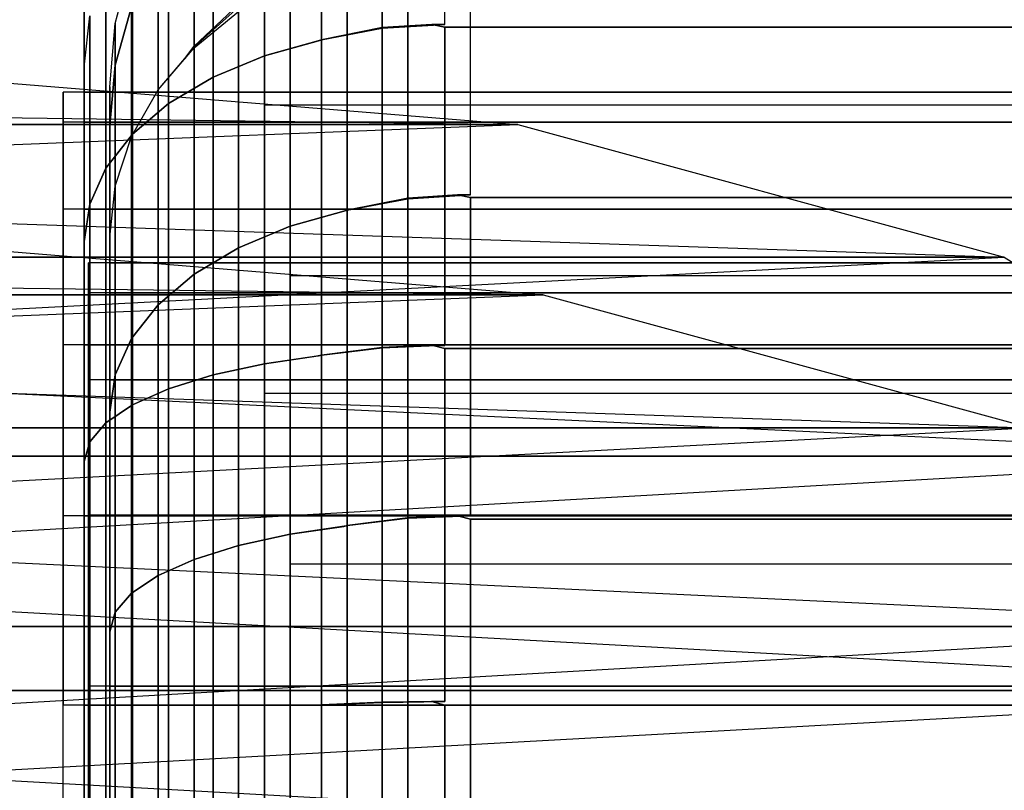
# Model space of a CAD drawing. Extents: x -3250 to 3250, y -2924 to 3476.
# Drawn here: x -1016 to -1003, y -2 to 9 of the extents above; entities that cross this region are included whole.
import ezdxf

# ---------------------------------------------------------------- set-up
doc = ezdxf.new("R2010")
doc.units = 0

msp = doc.modelspace()

# ---------------------------------------------------------------- linework, layer by layer
at = {"color": 0}
for p, q in [((-1011.268536, 12.258257, 1490.724111), (-1011.268536, 8.589379, 1487.055233)), ((-1012.110396, 12.095733, 1490.880599), (-1012.110396, 8.429873, 1487.214739)), ((-1011.268536, 8.589279, 1512.76417), (-1011.268536, 12.113417, 1509.240032)), ((-1010.400295, 8.642991, 1512.817883), (-1010.400295, 12.146659, 1509.314215)), ((-1010.400295, 8.643092, 1487.00152), (-1010.400295, 12.146659, 1490.505087)), ((-1012.110396, 8.429773, 1512.604664), (-1012.110396, 11.902084, 1509.132353)), ((-1012.900295, 11.750654, 1491.056425), (-1012.900295, 8.208302, 1487.514073)), ((-1012.900295, 8.208302, 1512.305229), (-1012.900295, 11.597965, 1508.915566)), ((-1013.614233, 11.282313, 1491.295057), (-1013.614233, 7.910802, 1487.923546)), ((-1013.614233, 7.910802, 1511.895756), (-1013.614233, 11.188492, 1508.618066)), ((-1014.230517, 10.704941, 1491.589242), (-1014.230517, 7.544044, 1488.428345)), ((-1014.230517, 7.544044, 1511.390957), (-1014.230517, 10.683693, 1508.251308)), ((-1013.876758, 8.319366, 2108.15923), (-1013.876758, 10.335145, 2104.203042)), ((-1013.876758, 10.32216, 2095.40662), (-1013.876758, 8.332341, 2091.50138)), ((-1014.730422, 10.098905, 1491.992867), (-1014.730422, 7.119171, 1489.013133)), ((-1014.730422, 7.119171, 1510.806169), (-1014.730422, 10.098905, 1507.826435)), ((-1010.914777, 9.89393, 2090.632033), (-1010.914777, 6.225053, 2086.963155)), ((-1011.756636, 9.731406, 2090.788521), (-1011.756636, 6.065547, 2087.122661)), ((-1010.914777, 6.224952, 2112.672092), (-1010.914777, 9.74909, 2109.147954)), ((-1010.046536, 6.278665, 2112.725805), (-1010.046536, 9.782332, 2109.222137)), ((-1010.046536, 6.278765, 2086.909442), (-1010.046536, 9.782332, 2090.413009)), ((-1015.400295, 8.051152, 1506.338655), (-1015.400295, 9.604734, 1503.289578)), ((-1015.400295, 9.604734, 1496.529724), (-1015.400295, 8.051152, 1493.480647)), ((-1014.376663, 9.647686, 2095.655474), (-1014.376663, 7.734579, 2091.900789)), ((-1014.376663, 7.734579, 2107.734357), (-1014.376663, 9.647686, 2103.979673)), ((-1015.098758, 9.451898, 1492.462946), (-1015.098758, 6.649092, 1489.660141)), ((-1015.098758, 6.649092, 1510.159162), (-1015.098758, 9.451898, 1507.356356)), ((-1014.970574, 8.654798, 2099.817573), (-1014.744999, 9.507152, 2099.817573)), ((-1011.756636, 6.065446, 2112.512586), (-1011.756636, 9.537757, 2109.040275)), ((-1012.546536, 9.386327, 2090.964347), (-1012.546536, 5.843975, 2087.421995)), ((-1012.546536, 5.843975, 2112.213151), (-1012.546536, 9.233638, 2108.823488)), ((-1014.744999, 8.887083, 2095.902609), (-1014.970574, 8.076446, 2096.166)), ((-1014.970574, 8.076446, 2103.469146), (-1014.744999, 8.887083, 2103.732538)), ((-1014.744999, 8.887083, 2095.902609), (-1014.744999, 7.087571, 2092.370868)), ((-1014.744999, 7.087571, 2107.264278), (-1014.744999, 8.887083, 2103.732538)), ((-1013.876758, 8.340615, 2091.497164), (-1013.260474, 8.917986, 2091.202979)), ((-1013.876758, 8.332341, 2091.50138), (-1013.260474, 8.881454, 2091.221593)), ((-1013.260474, 8.917986, 2091.202979), (-1013.260474, 5.546476, 2087.831468)), ((-1015.400295, 8.051152, 1493.480647), (-1015.324334, 8.762329, 1492.963947)), ((-1015.400295, 8.051152, 1506.338655), (-1015.324334, 8.762329, 1506.855356)), ((-1015.324334, 8.762329, 1492.963947), (-1015.324334, 6.148092, 1490.349709)), ((-1015.324334, 6.148092, 1509.469593), (-1015.324334, 8.762329, 1506.855356)), ((-1013.876758, 8.319366, 2108.15923), (-1013.260474, 8.824166, 2108.525988)), ((-1013.260474, 5.546476, 2111.803678), (-1013.260474, 8.824166, 2108.525988)), ((-1015.046536, 7.775735, 2099.817573), (-1014.970574, 8.654798, 2099.817573)), ((-1014.970574, 8.654798, 2099.817573), (-1014.970574, 8.076446, 2096.166)), ((-1014.970574, 8.076446, 2103.469146), (-1014.970574, 8.654798, 2099.817573)), ((-1011.268536, 8.598358, 1487.046254), (-1010.580824, 8.643092, 1487.00152)), ((-1010.400295, 8.643092, 1487.00152), (-1011.268536, 8.589379, 1487.055233)), ((-1011.268536, 8.589279, 1512.76417), (-1010.400295, 8.642991, 1512.817883)), ((-1010.58032, 8.642991, 1512.817883), (-1011.268536, 8.598225, 1512.773116)), ((-1010.400295, 8.606951, 1486.965379), (-1010.580824, 8.643092, 1487.00152)), ((-1010.580824, 8.643092, 1487.00152), (-1010.400295, 8.643092, 1487.00152)), ((-1010.400295, 8.642991, 1512.817883), (-1010.58032, 8.642991, 1512.817883)), ((-1010.58032, 8.642991, 1512.817883), (-1010.400295, 8.606951, 1512.853923)), ((-1010.400295, 8.606951, 1512.853923), (-985.400295, 8.606951, 1512.853923)), ((-1010.400295, 4.192199, 1515.103352), (-1010.400295, 8.606951, 1512.853923)), ((-985.400295, 8.606951, 1486.965379), (-1010.400295, 8.606951, 1486.965379)), ((-1010.400295, 8.606951, 1486.965379), (-1010.400295, 4.191716, 1484.715704)), ((-1012.110396, 8.430644, 1487.213969), (-1011.268536, 8.598358, 1487.046254)), ((-1011.268536, 8.598225, 1512.773116), (-1012.110396, 8.43051, 1512.605402)), ((-1011.268536, 8.589379, 1487.055233), (-1012.110396, 8.429873, 1487.214739)), ((-1012.110396, 8.429773, 1512.604664), (-1011.268536, 8.589279, 1512.76417)), ((-1011.268536, 8.598358, 1487.046254), (-1011.268536, 4.15723, 1484.783386)), ((-1011.268536, 4.157714, 1515.03567), (-1011.268536, 8.598225, 1512.773116)), ((-1014.003103, 8.171569, 2091.583298), (-1013.876758, 8.340615, 2091.497164)), ((-1013.876758, 8.332341, 2091.50138), (-1014.003103, 8.171569, 2091.583298)), ((-1013.876758, 8.340615, 2091.497164), (-1013.876758, 5.179717, 2088.336267)), ((-1012.900295, 8.208302, 1512.305229), (-1012.153854, 8.415443, 1512.590335)), ((-1012.155786, 8.414907, 1487.229705), (-1012.900295, 8.208302, 1487.514073)), ((-1012.155786, 8.414907, 1487.229705), (-1012.110396, 8.430644, 1487.213969)), ((-1012.110396, 8.429873, 1487.214739), (-1012.155786, 8.414907, 1487.229705)), ((-1012.110396, 8.43051, 1512.605402), (-1012.153854, 8.415443, 1512.590335)), ((-1012.153854, 8.415443, 1512.590335), (-1012.110396, 8.429773, 1512.604664)), ((-1012.110396, 8.430644, 1487.213969), (-1012.110396, 4.054821, 1484.984376)), ((-1012.110396, 4.055304, 1514.83468), (-1012.110396, 8.43051, 1512.605402)), ((-1014.376663, 7.734579, 2107.734357), (-1013.876758, 8.319366, 2108.15923)), ((-1013.876758, 5.179717, 2111.298879), (-1013.876758, 8.319366, 2108.15923)), ((-1012.900295, 8.208302, 1487.514073), (-1013.614233, 7.910802, 1487.923546)), ((-1013.614233, 7.910802, 1511.895756), (-1012.900295, 8.208302, 1512.305229)), ((-1012.900295, 3.937077, 1514.481527), (-1012.900295, 8.208302, 1512.305229)), ((-1012.900295, 8.208302, 1487.514073), (-1012.900295, 3.937077, 1485.337775)), ((-1014.970574, 8.076446, 2096.166), (-1015.046536, 7.240407, 2096.437646)), ((-1015.046536, 7.240407, 2103.1975), (-1014.970574, 8.076446, 2103.469146)), ((-1014.970574, 8.076446, 2096.166), (-1014.970574, 6.398002, 2092.871869)), ((-1014.970574, 6.398002, 2106.763278), (-1014.970574, 8.076446, 2103.469146)), ((-1014.376663, 7.734579, 2091.900789), (-1014.003103, 8.171569, 2091.583298)), ((-1015.400295, 8.051152, 1493.480647), (-1015.400295, 5.631391, 1491.060887)), ((-1015.400295, 5.631391, 1508.758416), (-1015.400295, 8.051152, 1506.338655)), ((-1058.12534, 7.902387, 1481.636345), (-1009.389971, 7.255363, 1499.909651)), ((-1017.344736, 7.902387, 1499.909651), (-1009.389971, 7.255363, 1499.909651)), ((-1013.614233, 7.910802, 1487.923546), (-1014.230517, 7.544044, 1488.428345)), ((-1014.230517, 7.544044, 1511.390957), (-1013.614233, 7.910802, 1511.895756)), ((-1013.614233, 3.780672, 1514.000163), (-1013.614233, 7.910802, 1511.895756)), ((-1013.614233, 7.910802, 1487.923546), (-1013.614233, 3.780672, 1485.819139)), ((-980.694392, 7.702387, 1499.909651), (-1015.694392, 7.702387, 1499.909651)), ((-1015.694392, 7.702387, 1499.909651), (-1015.694392, 7.286368, 1502.536296)), ((-1015.694392, 7.286368, 1497.283007), (-1015.694392, 7.702387, 1499.909651)), ((-1015.400295, 7.286368, 1497.283007), (-1015.400295, 7.702387, 1499.909651)), ((-1015.400295, 7.702387, 1499.909651), (-1015.400295, 7.286368, 1502.536296)), ((-1015.400295, 7.702387, 1499.909651), (-980.400295, 7.702387, 1499.909651)), ((-1015.046536, 7.240407, 2103.1975), (-1015.046536, 7.775735, 2099.817573)), ((-1015.046536, 7.775735, 2099.817573), (-1015.046536, 7.240407, 2096.437646)), ((-1014.744999, 7.087571, 2092.370868), (-1014.376663, 7.734579, 2091.900789)), ((-1014.744999, 7.087571, 2107.264278), (-1014.376663, 7.734579, 2107.734357)), ((-1014.376663, 7.734579, 2091.900789), (-1014.376663, 4.754844, 2088.921055)), ((-1014.376663, 4.754844, 2110.714091), (-1014.376663, 7.734579, 2107.734357)), ((-1014.230517, 7.544044, 1488.428345), (-1014.730422, 7.119171, 1489.013133)), ((-1014.730422, 7.119171, 1510.806169), (-1014.230517, 7.544044, 1511.390957)), ((-1014.230517, 3.587856, 1513.406736), (-1014.230517, 7.544044, 1511.390957)), ((-1014.230517, 7.544044, 1488.428345), (-1014.230517, 3.587856, 1486.412567)), ((-1012.900295, 7.526417, 1500), (1013.653586, 7.526417, 1500)), ((-1012.900295, 3.526417, 1506.928203), (-1012.900295, 7.526417, 1500)), ((-1012.900295, 7.526417, 1500), (-1012.900295, 3.526417, 1493.071797)), ((-1009.389971, 7.255363, 1499.909651), (-1056.983583, 7.255363, 1521.235786)), ((-1056.983583, 7.255363, 1478.583517), (-1009.389971, 7.255363, 1499.909651)), ((-1056.983583, 7.255363, 1478.583517), (-1002.646247, 5.412795, 1499.909651)), ((-1056.015647, 5.412795, 1523.823849), (-1009.389971, 7.255363, 1499.909651)), ((-980.694392, 7.286368, 1502.536296), (-1015.694392, 7.286368, 1502.536296)), ((-1015.694392, 7.286368, 1502.536296), (-1015.694392, 6.079032, 1504.905826)), ((-980.694392, 7.286368, 1497.283007), (-1015.694392, 7.286368, 1497.283007)), ((-1015.694392, 6.079032, 1494.913477), (-1015.694392, 7.286368, 1497.283007)), ((-1015.400295, 6.079032, 1494.913477), (-1015.400295, 7.286368, 1497.283007)), ((-1015.400295, 7.286368, 1502.536296), (-1015.400295, 6.079032, 1504.905826)), ((-1015.400295, 7.286368, 1502.536296), (-980.400295, 7.286368, 1502.536296)), ((-1015.400295, 7.286368, 1497.283007), (-980.400295, 7.286368, 1497.283007)), ((-1015.046536, 5.686825, 2106.246577), (-1015.046536, 7.240407, 2103.1975)), ((-1015.046536, 7.240407, 2096.437646), (-1015.046536, 5.686825, 2093.38857)), ((-1009.389971, 7.255363, 1499.909651), (-1002.646247, 5.412795, 1499.909651)), ((-1014.730422, 7.119171, 1489.013133), (-1015.098758, 6.649092, 1489.660141)), ((-1015.098758, 6.649092, 1510.159162), (-1014.730422, 7.119171, 1510.806169)), ((-1014.730422, 3.364487, 1512.719277), (-1014.730422, 7.119171, 1510.806169)), ((-1014.730422, 7.119171, 1489.013133), (-1014.730422, 3.364487, 1487.100026)), ((-1014.970574, 6.398002, 2092.871869), (-1014.744999, 7.087571, 2092.370868)), ((-1014.970574, 6.398002, 2106.763278), (-1014.744999, 7.087571, 2107.264278)), ((-1014.744999, 7.087571, 2092.370868), (-1014.744999, 4.284766, 2089.568063)), ((-1014.744999, 4.284766, 2110.067084), (-1014.744999, 7.087571, 2107.264278)), ((-1015.098758, 6.649092, 1489.660141), (-1015.324334, 6.148092, 1490.349709)), ((-1015.324334, 6.148092, 1509.469593), (-1015.098758, 6.649092, 1510.159162)), ((-1015.098758, 3.117352, 1511.958673), (-1015.098758, 6.649092, 1510.159162)), ((-1015.098758, 6.649092, 1489.660141), (-1015.098758, 3.117352, 1487.860629)), ((-1015.046536, 5.686825, 2093.38857), (-1014.970574, 6.398002, 2092.871869)), ((-1015.046536, 5.686825, 2106.246577), (-1014.970574, 6.398002, 2106.763278)), ((-1014.970574, 6.398002, 2092.871869), (-1014.970574, 3.783765, 2090.257631)), ((-1014.970574, 3.783765, 2109.377515), (-1014.970574, 6.398002, 2106.763278)), ((-1015.324334, 6.148092, 1490.349709), (-1015.400295, 5.631391, 1491.060887)), ((-1015.400295, 5.631391, 1508.758416), (-1015.324334, 6.148092, 1509.469593)), ((-1015.324334, 2.85396, 1511.148037), (-1015.324334, 6.148092, 1509.469593)), ((-1015.324334, 6.148092, 1490.349709), (-1015.324334, 2.85396, 1488.671266)), ((-1011.756636, 6.066317, 2087.121891), (-1010.914777, 6.234031, 2086.954176)), ((-1010.914777, 6.233898, 2112.681038), (-1011.756636, 6.066183, 2112.513324)), ((-1010.914777, 6.225053, 2086.963155), (-1011.756636, 6.065547, 2087.122661)), ((-1011.756636, 6.065446, 2112.512586), (-1010.914777, 6.224952, 2112.672092)), ((-1010.914777, 6.234031, 2086.954176), (-1010.227064, 6.278765, 2086.909442)), ((-1010.046536, 6.278765, 2086.909442), (-1010.914777, 6.225053, 2086.963155)), ((-1010.914777, 6.224952, 2112.672092), (-1010.046536, 6.278665, 2112.725805)), ((-1010.22656, 6.278665, 2112.725805), (-1010.914777, 6.233898, 2112.681038)), ((-1010.914777, 6.234031, 2086.954176), (-1010.914777, 1.792903, 2084.691308)), ((-1010.914777, 1.793387, 2114.943592), (-1010.914777, 6.233898, 2112.681038)), ((-1010.046536, 6.242624, 2086.873301), (-1010.227064, 6.278765, 2086.909442)), ((-1010.227064, 6.278765, 2086.909442), (-1010.046536, 6.278765, 2086.909442)), ((-1010.046536, 6.278665, 2112.725805), (-1010.22656, 6.278665, 2112.725805)), ((-1010.22656, 6.278665, 2112.725805), (-1010.046536, 6.242624, 2112.761845)), ((-1010.046536, 6.242624, 2112.761845), (-985.046536, 6.242624, 2112.761845)), ((-1010.046536, 1.827873, 2115.011274), (-1010.046536, 6.242624, 2112.761845)), ((-985.046536, 6.242624, 2086.873301), (-1010.046536, 6.242624, 2086.873301)), ((-1010.046536, 6.242624, 2086.873301), (-1010.046536, 1.827389, 2084.623627)), ((-980.694392, 6.079032, 1504.905826), (-1015.694392, 6.079032, 1504.905826)), ((-1015.694392, 6.079032, 1504.905826), (-1015.694392, 4.198562, 1506.786296)), ((-980.694392, 6.079032, 1494.913477), (-1015.694392, 6.079032, 1494.913477)), ((-1015.694392, 4.198562, 1493.033007), (-1015.694392, 6.079032, 1494.913477)), ((-1015.400295, 4.198562, 1493.033007), (-1015.400295, 6.079032, 1494.913477)), ((-1015.400295, 6.079032, 1504.905826), (-1015.400295, 4.198562, 1506.786296)), ((-1015.400295, 6.079032, 1504.905826), (-980.400295, 6.079032, 1504.905826)), ((-1015.400295, 6.079032, 1494.913477), (-980.400295, 6.079032, 1494.913477)), ((-1012.546536, 5.843975, 2112.213151), (-1011.800095, 6.051116, 2112.498257)), ((-1011.802026, 6.05058, 2087.137627), (-1012.546536, 5.843975, 2087.421995)), ((-1011.802026, 6.05058, 2087.137627), (-1011.756636, 6.066317, 2087.121891)), ((-1011.756636, 6.065547, 2087.122661), (-1011.802026, 6.05058, 2087.137627)), ((-1011.756636, 6.066183, 2112.513324), (-1011.800095, 6.051116, 2112.498257)), ((-1011.800095, 6.051116, 2112.498257), (-1011.756636, 6.065446, 2112.512586)), ((-1011.756636, 6.066317, 2087.121891), (-1011.756636, 1.690494, 2084.892298)), ((-1011.756636, 1.690978, 2114.742602), (-1011.756636, 6.066183, 2112.513324)), ((-1012.546536, 5.843975, 2087.421995), (-1013.260474, 5.546476, 2087.831468)), ((-1013.260474, 5.546476, 2111.803678), (-1012.546536, 5.843975, 2112.213151)), ((-1012.546536, 1.57275, 2114.389449), (-1012.546536, 5.843975, 2112.213151)), ((-1012.546536, 5.843975, 2087.421995), (-1012.546536, 1.57275, 2085.245697)), ((-1015.400295, 5.631391, 1491.060887), (-1015.400295, 2.582314, 1489.507305)), ((-1015.400295, 2.582314, 1510.311998), (-1015.400295, 5.631391, 1508.758416)), ((-1015.046536, 5.686825, 2093.38857), (-1015.046536, 3.267064, 2090.968809)), ((-1015.046536, 3.267064, 2108.666338), (-1015.046536, 5.686825, 2106.246577)), ((-1057.771581, 5.53806, 2081.544267), (-1009.036211, 4.891036, 2099.817573)), ((-1016.990977, 5.53806, 2099.817573), (-1009.036211, 4.891036, 2099.817573)), ((-1013.260474, 5.546476, 2087.831468), (-1013.876758, 5.179717, 2088.336267)), ((-1013.876758, 5.179717, 2111.298879), (-1013.260474, 5.546476, 2111.803678)), ((-1013.260474, 1.416345, 2113.908085), (-1013.260474, 5.546476, 2111.803678)), ((-1013.260474, 5.546476, 2087.831468), (-1013.260474, 1.416345, 2085.727061)), ((-1002.646247, 5.412795, 1499.909651), (-1056.015647, 5.412795, 1523.823849)), ((-1056.015647, 5.412795, 1475.995454), (-1002.646247, 5.412795, 1499.909651)), ((-1056.015647, 5.412795, 1475.995454), (-998.140234, 2.655196, 1499.909651)), ((-1055.368894, 2.655196, 1525.553137), (-1002.646247, 5.412795, 1499.909651)), ((-980.340632, 5.33806, 2099.817573), (-1015.340632, 5.33806, 2099.817573)), ((-1015.340632, 5.33806, 2099.817573), (-1015.340632, 4.922041, 2102.444218)), ((-1015.340632, 4.922041, 2097.190929), (-1015.340632, 5.33806, 2099.817573)), ((-1015.046536, 4.922041, 2097.190929), (-1015.046536, 5.33806, 2099.817573)), ((-1015.046536, 5.33806, 2099.817573), (-1015.046536, 4.922041, 2102.444218)), ((-1015.046536, 5.33806, 2099.817573), (-980.046536, 5.33806, 2099.817573)), ((-1002.646247, 5.412795, 1499.909651), (-998.140234, 2.655196, 1499.909651)), ((-1013.876758, 5.179717, 2088.336267), (-1014.376663, 4.754844, 2088.921055)), ((-1014.376663, 4.754844, 2110.714091), (-1013.876758, 5.179717, 2111.298879)), ((-1013.876758, 1.223529, 2113.314658), (-1013.876758, 5.179717, 2111.298879)), ((-1013.876758, 5.179717, 2088.336267), (-1013.876758, 1.223529, 2086.320489)), ((-1012.546536, 5.16209, 2099.907922), (1014.007345, 5.16209, 2099.907922)), ((-1012.546536, 1.16209, 2106.836125), (-1012.546536, 5.16209, 2099.907922)), ((-1012.546536, 5.16209, 2099.907922), (-1012.546536, 1.16209, 2092.979719)), ((-980.340632, 4.922041, 2102.444218), (-1015.340632, 4.922041, 2102.444218)), ((-1015.340632, 4.922041, 2102.444218), (-1015.340632, 3.714705, 2104.813748)), ((-980.340632, 4.922041, 2097.190929), (-1015.340632, 4.922041, 2097.190929)), ((-1015.340632, 3.714705, 2094.821399), (-1015.340632, 4.922041, 2097.190929)), ((-1015.046536, 3.714705, 2094.821399), (-1015.046536, 4.922041, 2097.190929)), ((-1015.046536, 4.922041, 2102.444218), (-1015.046536, 3.714705, 2104.813748)), ((-1015.046536, 4.922041, 2102.444218), (-980.046536, 4.922041, 2102.444218)), ((-1015.046536, 4.922041, 2097.190929), (-980.046536, 4.922041, 2097.190929)), ((-1009.036211, 4.891036, 2099.817573), (-1056.629823, 4.891036, 2121.143708)), ((-1056.629823, 4.891036, 2078.491439), (-1009.036211, 4.891036, 2099.817573)), ((-1056.629823, 4.891036, 2078.491439), (-1002.292487, 3.048468, 2099.817573)), ((-1055.661888, 3.048468, 2123.731771), (-1009.036211, 4.891036, 2099.817573)), ((-1009.036211, 4.891036, 2099.817573), (-1002.292487, 3.048468, 2099.817573)), ((-1014.376663, 4.754844, 2088.921055), (-1014.744999, 4.284766, 2089.568063)), ((-1014.744999, 4.284766, 2110.067084), (-1014.376663, 4.754844, 2110.714091)), ((-1014.376663, 1.00016, 2112.627199), (-1014.376663, 4.754844, 2110.714091)), ((-1014.376663, 4.754844, 2088.921055), (-1014.376663, 1.00016, 2087.007948)), ((-1014.744999, 4.284766, 2089.568063), (-1014.970574, 3.783765, 2090.257631)), ((-1014.970574, 3.783765, 2109.377515), (-1014.744999, 4.284766, 2110.067084)), ((-1014.744999, 0.753025, 2111.866595), (-1014.744999, 4.284766, 2110.067084)), ((-1014.744999, 4.284766, 2089.568063), (-1014.744999, 0.753025, 2087.768551)), ((-980.694392, 4.198562, 1506.786296), (-1015.694392, 4.198562, 1506.786296)), ((-1015.694392, 4.198562, 1506.786296), (-1015.694392, 1.829032, 1507.993632)), ((-980.694392, 4.198562, 1493.033007), (-1015.694392, 4.198562, 1493.033007)), ((-1015.694392, 1.829032, 1491.825671), (-1015.694392, 4.198562, 1493.033007)), ((-1015.400295, 1.829032, 1491.825671), (-1015.400295, 4.198562, 1493.033007)), ((-1015.400295, 4.198562, 1506.786296), (-1015.400295, 1.829032, 1507.993632)), ((-1015.400295, 4.198562, 1506.786296), (-980.400295, 4.198562, 1506.786296)), ((-1015.400295, 4.198562, 1493.033007), (-980.400295, 4.198562, 1493.033007)), ((-1011.268536, 4.163478, 1515.046983), (-1012.110396, 4.055799, 1514.835651)), ((-1012.110396, 4.055235, 1484.983562), (-1011.268536, 4.162915, 1484.77223)), ((-1012.110396, 4.055304, 1514.83468), (-1011.268536, 4.157714, 1515.03567)), ((-1011.268536, 4.15723, 1484.783386), (-1012.110396, 4.054821, 1484.984376)), ((-1011.268536, 4.157714, 1515.03567), (-1010.400295, 4.192199, 1515.103352)), ((-1010.580824, 4.192199, 1515.103352), (-1011.268536, 4.163478, 1515.046983)), ((-1010.400295, 4.191716, 1484.715704), (-1011.268536, 4.15723, 1484.783386)), ((-1011.268536, 4.162915, 1484.77223), (-1010.578907, 4.191716, 1484.715704)), ((-1011.268536, -0.75955, 1515.826715), (-1011.268536, 4.163478, 1515.046983)), ((-1011.268536, 4.162915, 1484.77223), (-1011.268536, -0.757511, 1483.992911)), ((-1010.400295, 4.192199, 1515.103352), (-1010.580824, 4.192199, 1515.103352)), ((-1010.580824, 4.192199, 1515.103352), (-1010.400295, 4.146659, 1515.126555)), ((-1010.400295, 4.146659, 1484.692747), (-1010.578907, 4.191716, 1484.715704)), ((-1010.578907, 4.191716, 1484.715704), (-1010.400295, 4.191716, 1484.715704)), ((-1010.400295, 4.146659, 1515.126555), (-985.400295, 4.146659, 1515.126555)), ((-1010.400295, -0.747667, 1515.901741), (-1010.400295, 4.146659, 1515.126555)), ((-985.400295, 4.146659, 1484.692747), (-1010.400295, 4.146659, 1484.692747)), ((-1010.400295, 4.146659, 1484.692747), (-1010.400295, -0.745628, 1483.917885)), ((-1012.148438, 4.046767, 1485.000182), (-1012.900295, 3.937077, 1485.337775)), ((-1012.900295, 3.937077, 1514.481527), (-1012.155786, 4.045696, 1514.815822)), ((-1012.110396, 4.055799, 1514.835651), (-1012.155786, 4.045696, 1514.815822)), ((-1012.155786, 4.045696, 1514.815822), (-1012.110396, 4.055304, 1514.83468)), ((-1012.148438, 4.046767, 1485.000182), (-1012.110396, 4.055235, 1484.983562)), ((-1012.110396, 4.054821, 1484.984376), (-1012.148438, 4.046767, 1485.000182)), ((-1012.110396, -0.794838, 1515.603916), (-1012.110396, 4.055799, 1514.835651)), ((-1012.110396, 4.055235, 1484.983562), (-1012.110396, -0.792799, 1484.215709)), ((-1013.614233, 3.780672, 1514.000163), (-1012.900295, 3.937077, 1514.481527)), ((-1012.900295, 3.937077, 1485.337775), (-1013.614233, 3.780672, 1485.819139)), ((-1012.900295, -0.797613, 1515.231428), (-1012.900295, 3.937077, 1514.481527)), ((-1012.900295, 3.937077, 1485.337775), (-1012.900295, -0.797613, 1484.587874)), ((-980.340632, 3.714705, 2104.813748), (-1015.340632, 3.714705, 2104.813748)), ((-1015.340632, 3.714705, 2104.813748), (-1015.340632, 1.834235, 2106.694218)), ((-980.340632, 3.714705, 2094.821399), (-1015.340632, 3.714705, 2094.821399)), ((-1015.340632, 1.834235, 2092.940929), (-1015.340632, 3.714705, 2094.821399)), ((-1014.970574, 3.783765, 2090.257631), (-1015.046536, 3.267064, 2090.968809)), ((-1015.046536, 3.267064, 2108.666338), (-1014.970574, 3.783765, 2109.377515)), ((-1015.046536, 1.834235, 2092.940929), (-1015.046536, 3.714705, 2094.821399)), ((-1015.046536, 3.714705, 2104.813748), (-1015.046536, 1.834235, 2106.694218)), ((-1015.046536, 3.714705, 2104.813748), (-980.046536, 3.714705, 2104.813748)), ((-1015.046536, 3.714705, 2094.821399), (-980.046536, 3.714705, 2094.821399)), ((-1014.970574, 0.489633, 2111.055959), (-1014.970574, 3.783765, 2109.377515)), ((-1014.970574, 3.783765, 2090.257631), (-1014.970574, 0.489633, 2088.579188)), ((-1014.230517, 3.587856, 1513.406736), (-1013.614233, 3.780672, 1514.000163)), ((-1013.614233, 3.780672, 1485.819139), (-1014.230517, 3.587856, 1486.412567)), ((-1013.614233, -0.797613, 1514.725292), (-1013.614233, 3.780672, 1514.000163)), ((-1013.614233, 3.780672, 1485.819139), (-1013.614233, -0.797613, 1485.09401)), ((-1014.730422, 3.364487, 1512.719277), (-1014.230517, 3.587856, 1513.406736)), ((-1014.230517, 3.587856, 1486.412567), (-1014.730422, 3.364487, 1487.100026)), ((-1014.230517, -0.797613, 1514.101326), (-1014.230517, 3.587856, 1513.406736)), ((-1014.230517, 3.587856, 1486.412567), (-1014.230517, -0.797613, 1485.717977)), ((-1012.900295, 3.526417, 1506.928203), (1013.653586, 3.526417, 1506.928203)), ((-1012.900295, -4.473583, 1506.928203), (-1012.900295, 3.526417, 1506.928203)), ((-1012.900295, 3.526417, 1493.071797), (1013.653586, 3.526417, 1493.071797)), ((-1012.900295, 3.526417, 1493.071797), (-1012.900295, -4.473583, 1493.071797)), ((-1015.098758, 3.117352, 1511.958673), (-1014.730422, 3.364487, 1512.719277)), ((-1014.730422, 3.364487, 1487.100026), (-1015.098758, 3.117352, 1487.860629)), ((-1014.730422, -0.797613, 1513.378488), (-1014.730422, 3.364487, 1512.719277)), ((-1014.730422, 3.364487, 1487.100026), (-1014.730422, -0.797613, 1486.440814)), ((-1015.046536, 3.267064, 2090.968809), (-1015.046536, 0.217988, 2089.415227)), ((-1015.046536, 0.217988, 2110.21992), (-1015.046536, 3.267064, 2108.666338)), ((-1002.292487, 3.048468, 2099.817573), (-1055.661888, 3.048468, 2123.731771)), ((-1055.661888, 3.048468, 2075.903376), (-1002.292487, 3.048468, 2099.817573)), ((-1055.661888, 3.048468, 2075.903376), (-997.786474, 0.29087, 2099.817573)), ((-1055.015134, 0.29087, 2125.461059), (-1002.292487, 3.048468, 2099.817573)), ((-1015.324334, 2.85396, 1511.148037), (-1015.098758, 3.117352, 1511.958673)), ((-1015.098758, 3.117352, 1487.860629), (-1015.324334, 2.85396, 1488.671266)), ((-1015.098758, -0.797613, 1512.578743), (-1015.098758, 3.117352, 1511.958673)), ((-1015.098758, 3.117352, 1487.860629), (-1015.098758, -0.797613, 1487.240559)), ((-1015.400295, 2.582314, 1510.311998), (-1015.324334, 2.85396, 1511.148037)), ((-1015.324334, 2.85396, 1488.671266), (-1015.400295, 2.582314, 1489.507305)), ((-1015.324334, -0.797613, 1511.726389), (-1015.324334, 2.85396, 1511.148037)), ((-1015.324334, 2.85396, 1488.671266), (-1015.324334, -0.797613, 1488.092913)), ((-998.140234, 2.655196, 1499.909651), (-1055.368894, 2.655196, 1525.553137)), ((-1055.368894, 2.655196, 1474.266165), (-998.140234, 2.655196, 1499.909651)), ((-1055.368894, 2.655196, 1474.266165), (-996.557933, -0.597613, 1499.909651)), ((-1055.141784, -0.597613, 1526.160382), (-998.140234, 2.655196, 1499.909651)), ((-1015.400295, 2.582314, 1489.507305), (-1015.400295, -0.797613, 1488.971977)), ((-1015.400295, -0.797613, 1510.847326), (-1015.400295, 2.582314, 1510.311998)), ((-980.694392, 1.829032, 1507.993632), (-1015.694392, 1.829032, 1507.993632)), ((-1015.694392, 1.829032, 1507.993632), (-1015.694392, -0.797613, 1508.409651)), ((-980.694392, 1.829032, 1491.825671), (-1015.694392, 1.829032, 1491.825671)), ((-1015.694392, -0.797613, 1491.409651), (-1015.694392, 1.829032, 1491.825671)), ((-1015.400295, 1.829032, 1507.993632), (-1015.400295, -0.797613, 1508.409651)), ((-1015.400295, -0.797613, 1491.409651), (-1015.400295, 1.829032, 1491.825671)), ((-1015.400295, 1.829032, 1507.993632), (-980.400295, 1.829032, 1507.993632)), ((-1015.400295, 1.829032, 1491.825671), (-980.400295, 1.829032, 1491.825671)), ((-980.340632, 1.834235, 2106.694218), (-1015.340632, 1.834235, 2106.694218)), ((-1015.340632, 1.834235, 2106.694218), (-1015.340632, -0.535295, 2107.901554)), ((-980.340632, 1.834235, 2092.940929), (-1015.340632, 1.834235, 2092.940929)), ((-1015.340632, -0.535295, 2091.733593), (-1015.340632, 1.834235, 2092.940929)), ((-1015.046536, -0.535295, 2091.733593), (-1015.046536, 1.834235, 2092.940929)), ((-1015.046536, 1.834235, 2106.694218), (-1015.046536, -0.535295, 2107.901554)), ((-1015.046536, 1.834235, 2106.694218), (-980.046536, 1.834235, 2106.694218)), ((-1015.046536, 1.834235, 2092.940929), (-980.046536, 1.834235, 2092.940929)), ((-1010.914777, 1.799152, 2114.954905), (-1011.756636, 1.691472, 2114.743573)), ((-1011.756636, 1.690909, 2084.891484), (-1010.914777, 1.798588, 2084.680152)), ((-1011.756636, 1.690978, 2114.742602), (-1010.914777, 1.793387, 2114.943592)), ((-1010.914777, 1.792903, 2084.691308), (-1011.756636, 1.690494, 2084.892298)), ((-1010.914777, 1.793387, 2114.943592), (-1010.046536, 1.827873, 2115.011274)), ((-1010.227064, 1.827873, 2115.011274), (-1010.914777, 1.799152, 2114.954905)), ((-1010.046536, 1.827389, 2084.623627), (-1010.914777, 1.792903, 2084.691308)), ((-1010.914777, 1.798588, 2084.680152), (-1010.225147, 1.827389, 2084.623627)), ((-1010.914777, -3.123877, 2115.734637), (-1010.914777, 1.799152, 2114.954905)), ((-1010.914777, 1.798588, 2084.680152), (-1010.914777, -3.121838, 2083.900833)), ((-1010.046536, 1.827873, 2115.011274), (-1010.227064, 1.827873, 2115.011274)), ((-1010.227064, 1.827873, 2115.011274), (-1010.046536, 1.782332, 2115.034477)), ((-1010.046536, 1.782332, 2084.600669), (-1010.225147, 1.827389, 2084.623627)), ((-1010.225147, 1.827389, 2084.623627), (-1010.046536, 1.827389, 2084.623627)), ((-1010.046536, 1.782332, 2115.034477), (-985.046536, 1.782332, 2115.034477)), ((-1010.046536, -3.111994, 2115.809663), (-1010.046536, 1.782332, 2115.034477)), ((-985.046536, 1.782332, 2084.600669), (-1010.046536, 1.782332, 2084.600669)), ((-1010.046536, 1.782332, 2084.600669), (-1010.046536, -3.109955, 2083.825807)), ((-1011.794678, 1.682441, 2084.908104), (-1012.546536, 1.57275, 2085.245697)), ((-1012.546536, 1.57275, 2114.389449), (-1011.802026, 1.681369, 2114.723744)), ((-1011.756636, 1.691472, 2114.743573), (-1011.802026, 1.681369, 2114.723744)), ((-1011.802026, 1.681369, 2114.723744), (-1011.756636, 1.690978, 2114.742602)), ((-1011.794678, 1.682441, 2084.908104), (-1011.756636, 1.690909, 2084.891484)), ((-1011.756636, 1.690494, 2084.892298), (-1011.794678, 1.682441, 2084.908104)), ((-1011.756636, -3.159165, 2115.511838), (-1011.756636, 1.691472, 2114.743573)), ((-1011.756636, 1.690909, 2084.891484), (-1011.756636, -3.157126, 2084.123631)), ((-1013.260474, 1.416345, 2113.908085), (-1012.546536, 1.57275, 2114.389449)), ((-1012.546536, 1.57275, 2085.245697), (-1013.260474, 1.416345, 2085.727061)), ((-1012.546536, -3.16194, 2115.13935), (-1012.546536, 1.57275, 2114.389449)), ((-1012.546536, 1.57275, 2085.245697), (-1012.546536, -3.16194, 2084.495796)), ((-1013.876758, 1.223529, 2113.314658), (-1013.260474, 1.416345, 2113.908085)), ((-1013.260474, 1.416345, 2085.727061), (-1013.876758, 1.223529, 2086.320489)), ((-1013.260474, -3.16194, 2114.633214), (-1013.260474, 1.416345, 2113.908085)), ((-1013.260474, 1.416345, 2085.727061), (-1013.260474, -3.16194, 2085.001932)), ((-1014.376663, 1.00016, 2112.627199), (-1013.876758, 1.223529, 2113.314658)), ((-1013.876758, 1.223529, 2086.320489), (-1014.376663, 1.00016, 2087.007948)), ((-1013.876758, -3.16194, 2114.009248), (-1013.876758, 1.223529, 2113.314658)), ((-1013.876758, 1.223529, 2086.320489), (-1013.876758, -3.16194, 2085.625899)), ((-1012.546536, 1.16209, 2106.836125), (1014.007345, 1.16209, 2106.836125)), ((-1012.546536, -6.83791, 2106.836125), (-1012.546536, 1.16209, 2106.836125)), ((-1012.546536, 1.16209, 2092.979719), (1014.007345, 1.16209, 2092.979719)), ((-1012.546536, 1.16209, 2092.979719), (-1012.546536, -6.83791, 2092.979719)), ((-1014.744999, 0.753025, 2111.866595), (-1014.376663, 1.00016, 2112.627199)), ((-1014.376663, 1.00016, 2087.007948), (-1014.744999, 0.753025, 2087.768551)), ((-1014.376663, -3.16194, 2113.28641), (-1014.376663, 1.00016, 2112.627199)), ((-1014.376663, 1.00016, 2087.007948), (-1014.376663, -3.16194, 2086.348736)), ((-1014.970574, 0.489633, 2111.055959), (-1014.744999, 0.753025, 2111.866595)), ((-1014.744999, 0.753025, 2087.768551), (-1014.970574, 0.489633, 2088.579188)), ((-1014.744999, -3.16194, 2112.486665), (-1014.744999, 0.753025, 2111.866595)), ((-1014.744999, 0.753025, 2087.768551), (-1014.744999, -3.16194, 2087.148481)), ((-1015.046536, 0.217988, 2110.21992), (-1014.970574, 0.489633, 2111.055959)), ((-1014.970574, 0.489633, 2088.579188), (-1015.046536, 0.217988, 2089.415227)), ((-1014.970574, -3.16194, 2111.634311), (-1014.970574, 0.489633, 2111.055959)), ((-1014.970574, 0.489633, 2088.579188), (-1014.970574, -3.16194, 2088.000835)), ((-997.786474, 0.29087, 2099.817573), (-1055.015134, 0.29087, 2125.461059)), ((-1055.015134, 0.29087, 2074.174087), (-997.786474, 0.29087, 2099.817573)), ((-1055.015134, 0.29087, 2074.174087), (-996.204173, -2.96194, 2099.817573)), ((-1054.788024, -2.96194, 2126.068304), (-997.786474, 0.29087, 2099.817573)), ((-1015.046536, 0.217988, 2089.415227), (-1015.046536, -3.16194, 2088.879899)), ((-1015.046536, -3.16194, 2110.755248), (-1015.046536, 0.217988, 2110.21992)), ((-980.340632, -0.535295, 2107.901554), (-1015.340632, -0.535295, 2107.901554)), ((-1015.340632, -0.535295, 2107.901554), (-1015.340632, -3.16194, 2108.317573)), ((-980.340632, -0.535295, 2091.733593), (-1015.340632, -0.535295, 2091.733593)), ((-1015.340632, -3.16194, 2091.317573), (-1015.340632, -0.535295, 2091.733593)), ((-1015.046536, -0.535295, 2107.901554), (-1015.046536, -3.16194, 2108.317573)), ((-1015.046536, -3.16194, 2091.317573), (-1015.046536, -0.535295, 2091.733593)), ((-1015.046536, -0.535295, 2107.901554), (-980.046536, -0.535295, 2107.901554)), ((-1015.046536, -0.535295, 2091.733593), (-980.046536, -0.535295, 2091.733593)), ((-1055.368894, -3.850422, 1525.553137), (-996.557933, -0.597613, 1499.909651)), ((-996.557933, -0.597613, 1499.909651), (-1055.141784, -0.597613, 1526.160382)), ((-1055.141784, -0.597613, 1473.65892), (-996.557933, -0.597613, 1499.909651)), ((-980.694392, -0.797613, 1491.409651), (-1015.694392, -0.797613, 1491.409651)), ((-1015.694392, -3.424257, 1491.825671), (-1015.694392, -0.797613, 1491.409651)), ((-980.694392, -0.797613, 1508.409651), (-1015.694392, -0.797613, 1508.409651)), ((-1015.694392, -3.424257, 1507.993632), (-1015.694392, -0.797613, 1508.409651)), ((-1015.400295, -0.797613, 1488.971977), (-1015.400295, -4.17754, 1489.507305)), ((-1015.400295, -4.17754, 1510.311998), (-1015.400295, -0.797613, 1510.847326)), ((-1015.400295, -0.797613, 1508.409651), (-1015.400295, -3.424257, 1507.993632)), ((-1015.400295, -3.424257, 1491.825671), (-1015.400295, -0.797613, 1491.409651)), ((-980.400295, -0.797613, 1508.409651), (-1015.400295, -0.797613, 1508.409651)), ((-1015.400295, -0.797613, 1491.409651), (-980.400295, -0.797613, 1491.409651)), ((-1015.400295, -0.797613, 1510.847326), (-1015.324334, -0.797613, 1511.726389)), ((-1015.324334, -0.797613, 1488.092913), (-1015.400295, -0.797613, 1488.971977)), ((-1015.324334, -0.797613, 1511.726389), (-1015.098758, -0.797613, 1512.578743)), ((-1015.324334, -4.449186, 1511.148037), (-1015.324334, -0.797613, 1511.726389)), ((-1015.098758, -0.797613, 1487.240559), (-1015.324334, -0.797613, 1488.092913)), ((-1015.324334, -0.797613, 1488.092913), (-1015.324334, -4.449186, 1488.671266)), ((-1015.098758, -0.797613, 1512.578743), (-1014.730422, -0.797613, 1513.378488)), ((-1015.098758, -4.712577, 1511.958673), (-1015.098758, -0.797613, 1512.578743)), ((-1014.730422, -0.797613, 1486.440814), (-1015.098758, -0.797613, 1487.240559)), ((-1015.098758, -0.797613, 1487.240559), (-1015.098758, -4.712577, 1487.860629)), ((-1014.730422, -0.797613, 1513.378488), (-1014.230517, -0.797613, 1514.101326)), ((-1014.730422, -4.959712, 1512.719277), (-1014.730422, -0.797613, 1513.378488)), ((-1014.230517, -0.797613, 1485.717977), (-1014.730422, -0.797613, 1486.440814)), ((-1014.730422, -0.797613, 1486.440814), (-1014.730422, -4.959712, 1487.100026)), ((-1014.230517, -0.797613, 1514.101326), (-1013.614233, -0.797613, 1514.725292)), ((-1014.230517, -5.183081, 1513.406736), (-1014.230517, -0.797613, 1514.101326)), ((-1013.614233, -0.797613, 1485.09401), (-1014.230517, -0.797613, 1485.717977)), ((-1014.230517, -0.797613, 1485.717977), (-1014.230517, -5.183081, 1486.412567)), ((-1013.614233, -0.797613, 1514.725292), (-1012.900295, -0.797613, 1515.231428)), ((-1013.614233, -5.375898, 1514.000163), (-1013.614233, -0.797613, 1514.725292)), ((-1012.900295, -0.797613, 1484.587874), (-1013.614233, -0.797613, 1485.09401)), ((-1013.614233, -0.797613, 1485.09401), (-1013.614233, -5.375898, 1485.819139)), ((-1012.900295, -0.797613, 1515.231428), (-1012.148438, -0.797613, 1515.586395)), ((-1012.900295, -5.532302, 1514.481527), (-1012.900295, -0.797613, 1515.231428)), ((-1012.17639, -0.797613, 1484.246104), (-1012.900295, -0.797613, 1484.587874)), ((-1012.900295, -0.797613, 1484.587874), (-1012.900295, -5.532302, 1485.337775)), ((-1012.17639, -0.797613, 1484.246104), (-1012.110396, -0.792551, 1484.214145)), ((-1012.110396, -0.792799, 1484.215709), (-1012.17639, -0.797613, 1484.246104)), ((-1012.110396, -0.794695, 1515.604818), (-1012.148438, -0.797613, 1515.586395)), ((-1012.148438, -0.797613, 1515.586395), (-1012.110396, -0.794838, 1515.603916)), ((-1012.110396, -0.792551, 1484.214145), (-1011.268536, -0.755447, 1483.979881)), ((-1011.268536, -0.757511, 1483.992911), (-1012.110396, -0.792799, 1484.215709)), ((-1011.268536, -0.757591, 1515.839082), (-1012.110396, -0.794695, 1515.604818)), ((-1012.110396, -0.794838, 1515.603916), (-1011.268536, -0.75955, 1515.826715)), ((-1012.110396, -0.792551, 1484.214145), (-1012.110396, -5.647543, 1484.9831)), ((-1012.110396, -5.642729, 1514.836965), (-1012.110396, -0.794695, 1515.604818)), ((-1010.400295, -0.745628, 1483.917885), (-1011.268536, -0.757511, 1483.992911)), ((-1011.268536, -0.755447, 1483.979881), (-1010.586198, -0.745628, 1483.917885)), ((-1011.268536, -0.75955, 1515.826715), (-1010.400295, -0.747667, 1515.901741)), ((-1010.578907, -0.747667, 1515.901741), (-1011.268536, -0.757591, 1515.839082)), ((-1011.268536, -0.755447, 1483.979881), (-1011.268536, -5.685774, 1484.760768)), ((-1011.268536, -5.678017, 1515.059763), (-1011.268536, -0.757591, 1515.839082)), ((-1010.400295, -0.797613, 1483.909651), (-1010.586198, -0.745628, 1483.917885)), ((-1010.586198, -0.745628, 1483.917885), (-1010.400295, -0.745628, 1483.917885)), ((-1010.400295, -0.747667, 1515.901741), (-1010.578907, -0.747667, 1515.901741)), ((-1010.578907, -0.747667, 1515.901741), (-1010.400295, -0.797613, 1515.909651)), ((-1010.400295, -0.797613, 1515.909651), (-985.400295, -0.797613, 1515.909651)), ((-1010.400295, -5.6899, 1515.134789), (-1010.400295, -0.797613, 1515.909651)), ((-985.400295, -0.797613, 1483.909651), (-1010.400295, -0.797613, 1483.909651)), ((-1010.400295, -0.797613, 1483.909651), (-1010.400295, -5.697657, 1484.685742))]:
    msp.add_line(p, q, dxfattribs=at)

doc.saveas('drawing.dxf')
